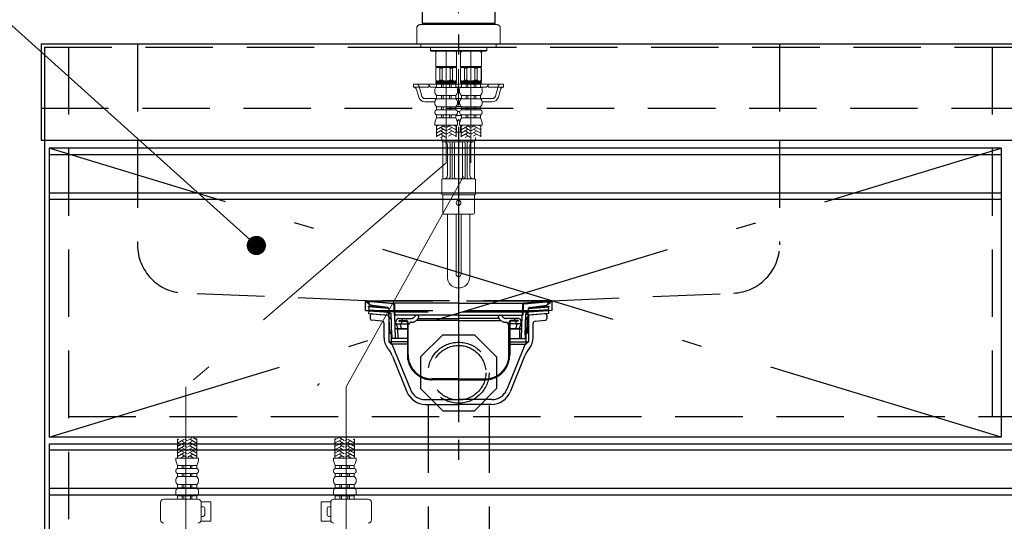
# Model space of a CAD drawing. Units: millimetres. Extents: x 210 to 8110, y 68 to 5703.
# Drawn here: x 2785 to 3398, y 1583 to 1895 of the extents above; entities that cross this region are included whole.
import ezdxf

# ---------------------------------------------------------------- set-up
doc = ezdxf.new("R2010")
doc.units = ezdxf.units.MM
doc.header["$LTSCALE"] = 5
for name, pattern in [('DASHDOT', [50.5, 30, -9, 2.5, -9]), ('HIDDEN', [12.6, 8.4, -4.2]), ('PHANTOM', [58, 30, -9, 2.5, -5, 2.5, -9])]:
    doc.linetypes.add(name, pattern=pattern)
doc.layers.get('0').update_dxf_attribs({"lineweight": 9})
for name, color, linetype, lineweight in [('キャビネット', 94, 'Continuous', 9), ('トップ', 14, 'Continuous', 9), ('ヒキマエ', 54, 'Continuous', 9), ('レイヤ10', 3, 'Continuous', 9), ('レイヤ_7', 4, 'Continuous', 9), ('水栓', 6, 'Continuous', 9)]:
    doc.layers.add(name, color=color, linetype=linetype, lineweight=lineweight)
doc.styles.get("Standard").update_dxf_attribs({"font": 'txt', "bigfont": 'bigfont'})
doc.styles.add('ＭＳ ゴシック', font='txt')
doc.dimstyles.get("Standard").update_dxf_attribs({"dimtxt": 0.18, "dimasz": 0.18, "dimexe": 0.18, "dimexo": 0.0625, "dimgap": 0.09, "dimtad": 0, "dimtih": 1, "dimtoh": 1, "dimdec": 4, "dimzin": 0, "dimdsep": 46, "dimtxsty": 'Standard', "dimcen": 0.09, "dimadec": 0, "dimazin": 0, "dimtfac": 1, "dimtdec": 4, "dimtofl": 0, "dimtmove": 0, "dimatfit": 3, "dimfxl": 1, "dimtolj": 1, "dimtzin": 0, "dimarcsym": 0})

# ---------------------------------------------------------------- blocks, each defined once
blk = doc.blocks.new('_DOT')
at = {"color": 0}
blk.add_line((-0.5, 0), (-1, 0), dxfattribs=at)
at = {"color": 0, "const_width": 0.5}
blk.add_lwpolyline([(-0.25, 0, 1), (0.25, 0, 1)], format="xyb", close=True, dxfattribs=at)
blk = doc.blocks.new('*G44')
at = {"layer": '水栓', "color": 6, "linetype": 'Continuous', "lineweight": 30}
blk.add_lwpolyline([(2932.35, 1754.85), (2608.92, 2045.8), (2008.92, 2045.8)], dxfattribs=at)
at = {"layer": '水栓', "color": 6, "linetype": 'Continuous', "lineweight": 30, "xscale": 12, "yscale": 12, "zscale": 12, "rotation": 318.0266964726222}
blk.add_blockref('_DOT', (2932.35, 1754.85), dxfattribs=at)
blk = doc.blocks.new('*G50')
at = {"layer": 'レイヤ_7', "color": 4, "linetype": 'DASHDOT', "lineweight": 30}
blk.add_line((3058.34, 2081.24), (3058.34, 1472.14), dxfattribs=at)
at = {"layer": 'レイヤ_7', "color": 4, "linetype": 'HIDDEN', "lineweight": 30}
for p, q in [((3039.34, 1655.18), (3039.34, 1525.59)), ((3077.34, 1655.18), (3077.34, 1525.59))]:
    blk.add_line(p, q, dxfattribs=at)
blk = doc.blocks.new('*G52')
at = {"layer": 'レイヤ_7', "color": 4, "linetype": 'HIDDEN', "lineweight": 30}
for p, q in [((3034.64, 1685.4), (3048.52, 1699.28)), ((3048.52, 1699.28), (3068.16, 1699.28)), ((3068.16, 1699.28), (3082.04, 1685.4)), ((3034.64, 1685.4), (3034.64, 1665.76)), ((3082.04, 1685.4), (3082.04, 1665.76)), ((3034.64, 1665.76), (3048.52, 1651.88)), ((3068.16, 1651.88), (3082.04, 1665.76)), ((3048.52, 1651.88), (3068.16, 1651.88))]:
    blk.add_line(p, q, dxfattribs=at)
blk = doc.blocks.new('*G53')
at = {"layer": 'レイヤ_7', "color": 4, "linetype": 'HIDDEN', "lineweight": 30}
for p, q in [((3115.79, 1720.38), (3000.79, 1720.38)), ((3003.34, 1717.58), (3000.98, 1719.49)), ((3002.69, 1718.78), (3001.1, 1719.42)), ((3001.29, 1720.38), (3017.55, 1718.95)), ((3002.84, 1719.15), (3001.3, 1719.77)), ((3017.52, 1718.55), (3001.34, 1719.96)), ((3002.84, 1719.15), (3002.69, 1718.78)), ((3058.34, 1718.95), (3017.56, 1718.95)), ((3018.06, 1717.97), (3018.24, 1711.37)), ((3018.46, 1717.98), (3018.64, 1711.38)), ((3058.34, 1718.95), (3099.12, 1718.95)), ((3098.22, 1717.98), (3098.04, 1711.38)), ((3098.62, 1717.97), (3098.44, 1711.37)), ((3115.39, 1720.38), (3099.13, 1718.95)), ((3099.16, 1718.55), (3115.34, 1719.96)), ((3113.34, 1717.58), (3115.71, 1719.49)), ((3113.84, 1719.15), (3115.39, 1719.77)), ((3113.84, 1719.15), (3113.99, 1718.78)), ((3113.99, 1718.78), (3115.58, 1719.42)), ((3002.04, 1717.07), (3002, 1716.57)), ((3014.83, 1715.65), (3002, 1716.57)), ((3013.85, 1716.22), (3002.04, 1717.07)), ((3002.5, 1716.53), (3002.37, 1714.74)), ((3002.37, 1714.74), (3014.94, 1713.84)), ((3014.07, 1716.19), (3003.34, 1717.58)), ((3014.94, 1715.2), (3014.94, 1713.58)), ((3015.44, 1700.38), (3014.94, 1713.58)), ((3014.94, 1713.58), (3016.34, 1712.18)), ((3016.34, 1712.18), (3014.99, 1712.18)), ((3016.84, 1698.98), (3016.34, 1712.18)), ((3099.84, 1698.98), (3100.34, 1712.18)), ((3101.74, 1713.58), (3100.34, 1712.18)), ((3100.34, 1712.18), (3101.69, 1712.18)), ((3101.24, 1700.38), (3101.74, 1713.58)), ((3101.74, 1715.2), (3101.74, 1713.58)), ((3114.31, 1714.74), (3101.74, 1713.84)), ((3101.85, 1715.65), (3114.68, 1716.57)), ((3102.61, 1716.19), (3113.34, 1717.58)), ((3102.83, 1716.22), (3114.64, 1717.07)), ((3114.18, 1716.53), (3114.31, 1714.74)), ((3114.64, 1717.07), (3114.68, 1716.57)), ((3058.34, 1711.38), (3018.24, 1711.38)), ((3019.04, 1696.98), (3018.64, 1711.38)), ((3019.29, 1706.48), (3019.29, 1707.38)), ((3019.79, 1705.98), (3026.44, 1705.98)), ((3021.14, 1708.18), (3021.14, 1707.68)), ((3021.14, 1708.18), (3025.44, 1708.18)), ((3021.14, 1707.68), (3025.44, 1707.68)), ((3021.29, 1709.38), (3028.84, 1709.38)), ((3022.69, 1707.68), (3022.69, 1706.48)), ((3023.39, 1708.23), (3023.39, 1708.88)), ((3026.44, 1706.68), (3026.44, 1686.68)), ((3026.94, 1686.68), (3026.94, 1706.68)), ((3027.44, 1705.98), (3026.94, 1705.98)), ((3028.9, 1706.98), (3028.44, 1706.98)), ((3031.15, 1710.88), (3031, 1710.63)), ((3032.59, 1711.38), (3032.01, 1711.38)), ((3058.34, 1708.18), (3032.25, 1708.18)), ((3033.23, 1709.48), (3033.46, 1709.88)), ((3033.27, 1709.38), (3058.34, 1709.38)), ((3058.34, 1711.38), (3098.44, 1711.38)), ((3083.42, 1709.38), (3058.34, 1709.38)), ((3058.34, 1708.18), (3084.44, 1708.18)), ((3083.46, 1709.48), (3083.22, 1709.88)), ((3084.09, 1711.38), (3084.67, 1711.38)), ((3085.53, 1710.88), (3085.68, 1710.63)), ((3087.79, 1706.98), (3088.24, 1706.98)), ((3095.39, 1709.38), (3087.84, 1709.38)), ((3089.24, 1705.98), (3089.74, 1705.98)), ((3089.74, 1686.68), (3089.74, 1706.68)), ((3090.24, 1706.68), (3090.24, 1686.68)), ((3096.89, 1705.98), (3090.24, 1705.98)), ((3095.54, 1708.18), (3091.24, 1708.18)), ((3095.54, 1707.68), (3091.24, 1707.68)), ((3093.29, 1708.23), (3093.29, 1708.88)), ((3093.99, 1707.68), (3093.99, 1706.48)), ((3095.54, 1708.18), (3095.54, 1707.68)), ((3097.39, 1706.48), (3097.39, 1707.38)), ((3097.64, 1696.98), (3098.04, 1711.38)), ((3015.44, 1700.38), (3016.84, 1698.98)), ((3016.79, 1700.38), (3015.44, 1700.38)), ((3026.44, 1702.98), (3018.88, 1702.98)), ((3019.89, 1705.02), (3020.09, 1703.98)), ((3020.29, 1702.49), (3020.44, 1697.02)), ((3020.77, 1702.98), (3026.44, 1702.98)), ((3022.25, 1704.98), (3022.43, 1703.98)), ((3090.24, 1702.98), (3097.81, 1702.98)), ((3095.91, 1702.98), (3090.24, 1702.98)), ((3094.43, 1704.98), (3094.25, 1703.98)), ((3096.39, 1702.49), (3096.24, 1697.02)), ((3096.79, 1705.02), (3096.59, 1703.98)), ((3101.24, 1700.38), (3099.84, 1698.98)), ((3099.89, 1700.38), (3101.24, 1700.38)), ((3016.84, 1698.98), (3016.84, 1696.98)), ((3026.44, 1696.98), (3016.84, 1696.98)), ((3090.24, 1696.98), (3099.84, 1696.98)), ((3099.84, 1698.98), (3099.84, 1696.98)), ((3058.34, 1671.68), (3041.94, 1671.68)), ((3058.34, 1671.18), (3041.94, 1671.18)), ((3058.34, 1671.68), (3074.74, 1671.68)), ((3058.34, 1671.18), (3074.74, 1671.18))]:
    blk.add_line(p, q, dxfattribs=at)
for centre, radius, start, end in [((3001.29, 1719.88), 0.5, 79.92565, 248.1524), ((3001.33, 1719.86), 0.1, 85, 248.1524), ((3017.47, 1717.95), 0.6, 1.5299, 85), ((3017.47, 1717.95), 1, 1.5299, 84.96282), ((3099.22, 1717.95), 1, 95.03718, 178.4701), ((3099.22, 1717.95), 0.6, 95, 178.4701), ((3115.39, 1719.88), 0.5, 291.8476, 100.07435), ((3115.35, 1719.86), 0.1, 291.8476, 95), ((3013.94, 1715.2), 1, 359.99999, 82.63195), ((3102.74, 1715.2), 1, 97.36805, 180.00001), ((3021.29, 1707.38), 2, 90, 180), ((3019.79, 1706.48), 0.5, 180, 270), ((3016.81, 1704.43), 3.14, 10.81316, 32.08946), ((3019.16, 1704.43), 3.14, 10.11502, 29.63356), ((3022.19, 1706.48), 0.5, 270, 0), ((3022.89, 1708.88), 0.5, 0, 90), ((3025.44, 1706.68), 1.5, 0, 90), ((3025.44, 1706.68), 1, 0, 90), ((3027.44, 1706.48), 0.5, 270, 0), ((3028.44, 1706.48), 0.5, 90, 180), ((3028.84, 1711.88), 2.5, 270, 330), ((3028.9, 1711.98), 5, 270, 330), ((3032.01, 1710.38), 1, 90, 150), ((3032.59, 1710.38), 1, 330, 90), ((3084.09, 1710.38), 1, 90, 210), ((3087.79, 1711.98), 5, 210, 270), ((3084.67, 1710.38), 1, 30, 90), ((3087.84, 1711.88), 2.5, 210, 270), ((3088.24, 1706.48), 0.5, 0, 90), ((3089.24, 1706.48), 0.5, 180, 270), ((3091.24, 1706.68), 1.5, 90, 180), ((3091.24, 1706.68), 1, 90, 180), ((3093.79, 1708.88), 0.5, 90, 180), ((3094.49, 1706.48), 0.5, 180, 270), ((3097.52, 1704.43), 3.14, 150.36644, 169.88498), ((3095.39, 1707.38), 2, 0, 90), ((3099.87, 1704.43), 3.14, 147.91054, 169.18684), ((3096.89, 1706.48), 0.5, 270, 0), ((3019.79, 1702.48), 0.5, 1.56692, 90), ((3021.76, 1704.39), 1.72, 193.69435, 234.88652), ((3024.1, 1704.39), 1.72, 193.69435, 234.88652), ((3092.58, 1704.39), 1.72, 305.11348, 346.30565), ((3094.92, 1704.39), 1.72, 305.11348, 346.30565), ((3096.89, 1702.48), 0.5, 90, 178.43308), ((3041.94, 1686.68), 15.5, 180, 270), ((3041.94, 1686.68), 15, 180, 270), ((3074.74, 1686.68), 15, 270, 0), ((3074.74, 1686.68), 15.5, 270, 0)]:
    blk.add_arc(centre, radius, start, end, dxfattribs=at)
blk = doc.blocks.new('*G54')
at = {"layer": 'レイヤ_7', "color": 4, "linetype": 'DASHDOT', "lineweight": 30}
blk.add_line((3058.34, 1730.82), (3058.34, 1644.88), dxfattribs=at)
at = {"layer": 'レイヤ_7', "color": 4, "linetype": 'HIDDEN', "lineweight": 30}
for p, q in [((3002.38, 1714.23), (3002.25, 1712.44)), ((3002.25, 1712.44), (3015.02, 1711.53)), ((3002.38, 1714.23), (3014.95, 1713.34)), ((3004.43, 1712.28), (3014.19, 1711.43)), ((3114.43, 1712.44), (3101.66, 1711.53)), ((3114.31, 1714.23), (3101.73, 1713.34)), ((3112.25, 1712.28), (3102.49, 1711.43)), ((3114.31, 1714.23), (3114.43, 1712.44)), ((3015.02, 1711.39), (3014.34, 1711.39)), ((3014.64, 1710.59), (3014.64, 1710.93)), ((3014.64, 1710.59), (3015.05, 1710.59)), ((3014.84, 1710.59), (3016.34, 1709.09)), ((3014.84, 1710.59), (3014.84, 1694.79)), ((3016.34, 1709.09), (3014.84, 1709.09)), ((3016.34, 1709.09), (3016.34, 1693.29)), ((3101.84, 1710.59), (3100.34, 1709.09)), ((3100.34, 1709.09), (3101.84, 1709.09)), ((3100.34, 1709.09), (3100.34, 1693.29)), ((3102.04, 1710.59), (3101.47, 1710.59)), ((3101.5, 1711.39), (3102.34, 1711.39)), ((3101.84, 1710.59), (3101.84, 1694.79)), ((3102.04, 1710.59), (3102.04, 1710.93)), ((3026.44, 1694.79), (3014.84, 1694.79)), ((3014.84, 1694.79), (3016.34, 1693.29)), ((3026.44, 1693.29), (3016.34, 1693.29)), ((3090.24, 1694.79), (3101.84, 1694.79)), ((3090.24, 1693.29), (3100.34, 1693.29)), ((3101.84, 1694.79), (3100.34, 1693.29)), ((3016.97, 1692.98), (3028.31, 1665.12)), ((3099.71, 1692.98), (3088.38, 1665.12)), ((3037.57, 1658.89), (3058.34, 1658.89)), ((3079.11, 1658.89), (3058.34, 1658.89))]:
    blk.add_line(p, q, dxfattribs=at)
at = {"layer": 'レイヤ_7', "color": 4, "linetype": 'Continuous', "lineweight": 30}
for p, q in [((3003.34, 1711.29), (3003.34, 1709.29)), ((3010.52, 1707.73), (3004.25, 1708.28)), ((3011.89, 1697.27), (3011.89, 1706.24)), ((3104.79, 1697.27), (3104.79, 1706.24)), ((3106.16, 1707.73), (3112.43, 1708.28)), ((3113.34, 1711.29), (3113.34, 1709.29)), ((3017.17, 1685.84), (3026.19, 1663.68)), ((3099.51, 1685.84), (3090.49, 1663.68)), ((3037.77, 1655.89), (3058.34, 1655.89)), ((3078.91, 1655.89), (3058.34, 1655.89))]:
    blk.add_line(p, q, dxfattribs=at)
for centre, radius, start, end in [((3004.34, 1711.29), 1, 85, 180), ((3112.34, 1711.29), 1, 0, 95), ((3004.34, 1709.28), 1, 180, 265), ((3010.39, 1706.24), 1.5, 0, 85), ((3106.29, 1706.24), 1.5, 95, 180), ((3112.34, 1709.28), 1, 275, 0), ((3021.89, 1697.27), 10, 180, 219.21874), ((3094.79, 1697.27), 10, 320.78126, 0), ((2998.65, 1678.3), 20, 22.14518, 39.21874), ((3118.03, 1678.3), 20, 140.78126, 157.85482), ((3037.77, 1668.39), 12.5, 202.14518, 270), ((3078.91, 1668.39), 12.5, 270, 337.85482)]:
    blk.add_arc(centre, radius, start, end, dxfattribs=at)
at = {"layer": 'レイヤ_7', "color": 4, "linetype": 'HIDDEN', "lineweight": 30}
for centre, radius, start, end in [((3014.14, 1710.93), 0.5, 0, 85), ((3102.54, 1710.93), 0.5, 95, 180), ((3016.5, 1692.79), 0.5, 22.14518, 90), ((3100.18, 1692.79), 0.5, 90, 157.85482), ((3037.57, 1668.89), 10, 202.14518, 270), ((3079.11, 1668.89), 10, 270, 337.85482)]:
    blk.add_arc(centre, radius, start, end, dxfattribs=at)
blk = doc.blocks.new('*G51')
at = {"layer": 'レイヤ_7', "color": 4, "linetype": 'HIDDEN', "lineweight": 30}
for radius in [19, 17]:
    blk.add_circle((3058.34, 1675.58), radius, dxfattribs=at)
for name in ['*G54', '*G53', '*G52']:
    blk.add_blockref(name, (0, 0))
blk = doc.blocks.new('*G49')
for name in ['*G50', '*G51']:
    blk.add_blockref(name, (0, 0))
blk = doc.blocks.new('Dim24')
at = {"layer": 'トップ', "color": 14, "linetype": 'Continuous', "lineweight": 30}
for p, q in [((2839.08, 1550.38), (2584.34, 1550.38)), ((2604.34, 1550.38), (2604.34, 1030.38)), ((2780.34, 1030.38), (2584.34, 1030.38))]:
    blk.add_line(p, q, dxfattribs=at)
at = {"layer": 'トップ', "color": 14, "linetype": 'Continuous', "lineweight": 30, "xscale": 12, "yscale": 12, "zscale": 12}
for p, rotation in [((2604.34, 1550.38), 89.99999999999939), ((2604.34, 1030.38), 269.9999999999996)]:
    blk.add_blockref('_DOT', p, dxfattribs=dict(at, rotation=rotation))
at = {"layer": 'トップ', "color": 14, "linetype": 'Continuous', "lineweight": 9, "insert": (2604.34, 1290.38), "char_height": 70, "width": 2400, "attachment_point": 8, "rotation": 90, "style": 'ＭＳ ゴシック'}
blk.add_mtext('給水・湯芯520', dxfattribs=at)
blk = doc.blocks.new('*G70')
at = {"layer": '水栓', "color": 6, "linetype": 'DASHDOT', "lineweight": 9}
for p, q in [((3058.34, 2059.63), (3058.34, 1713.38)), ((3058.34, 2049.56), (3058.34, 1726)), ((3050.64, 1875.88), (3050.64, 1806.34)), ((3050.64, 1875.88), (3050.64, 1817.86)), ((3050.64, 1875.88), (3050.64, 1817.86)), ((3066.04, 1806.34), (3066.04, 1875.88)), ((3066.04, 1806.34), (3066.04, 1875.88)), ((3066.04, 1806.34), (3066.04, 1875.88)), ((3050.64, 1806.34), (2888.34, 1666.85)), ((2988.34, 1666.85), (3066.04, 1806.34)), ((2888.34, 1666.85), (2888.34, 1540.39)), ((2988.34, 1666.85), (2988.34, 1540.39))]:
    blk.add_line(p, q, dxfattribs=at)
at = {"layer": '水栓', "color": 6, "linetype": 'Continuous', "lineweight": 25}
for p, q in [((3035.84, 1893.18), (3035.84, 1920.58)), ((3080.84, 1920.58), (3080.84, 1893.18)), ((3080.84, 1893.18), (3035.84, 1893.18)), ((3036.14, 1892.88), (3080.54, 1892.88)), ((3080.84, 1892.38), (3080.84, 1892.88))]:
    blk.add_line(p, q, dxfattribs=at)
at = {"layer": '水栓', "color": 6, "linetype": 'Continuous', "lineweight": 9}
for p, q in [((3032.34, 1890.38), (3032.34, 1880.38)), ((3034.34, 1892.38), (3082.34, 1892.38)), ((3035.84, 1893.18), (3036.14, 1892.88)), ((3035.84, 1892.88), (3035.84, 1892.38)), ((3035.84, 1892.88), (3080.84, 1892.88)), ((3080.84, 1892.38), (3035.84, 1892.38)), ((3080.54, 1892.88), (3080.84, 1893.18)), ((3084.34, 1880.38), (3084.34, 1890.38)), ((3032.34, 1880.38), (3084.34, 1880.38)), ((3034.84, 1880.38), (3034.84, 1878.38)), ((3034.84, 1880.28), (3034.84, 1878.38)), ((3081.84, 1878.38), (3034.84, 1878.38)), ((3040.8, 1878.38), (3040.8, 1876.38)), ((3075.88, 1878.38), (3075.88, 1876.38)), ((3081.84, 1880.38), (3081.84, 1878.38)), ((3081.84, 1880.28), (3081.84, 1878.38)), ((3058.34, 1876.38), (3040.8, 1876.38)), ((3040.8, 1876.38), (3041.3, 1875.88)), ((3041.3, 1875.88), (3075.38, 1875.88)), ((3044.14, 1875.88), (3044.14, 1866.28)), ((3044.68, 1875.78), (3044.14, 1874.84)), ((3057.14, 1875.78), (3044.14, 1875.78)), ((3044.68, 1875.88), (3044.68, 1875.78)), ((3056.6, 1875.88), (3056.6, 1875.78)), ((3056.6, 1875.78), (3057.14, 1874.84)), ((3057.14, 1875.88), (3057.14, 1866.28)), ((3058.34, 1876.38), (3075.88, 1876.38)), ((3059.54, 1875.88), (3059.54, 1866.28)), ((3060.08, 1875.78), (3059.54, 1874.84)), ((3072.54, 1875.78), (3059.54, 1875.78)), ((3060.08, 1875.88), (3060.08, 1875.78)), ((3072, 1875.88), (3072, 1875.78)), ((3072, 1875.78), (3072.54, 1874.84)), ((3072.54, 1875.88), (3072.54, 1866.28)), ((3075.88, 1876.38), (3075.38, 1875.88)), ((3044.64, 1865.78), (3044.14, 1866.28)), ((3044.14, 1866.28), (3050.64, 1866.28)), ((3044.64, 1865.78), (3044.14, 1865.28)), ((3044.14, 1865.28), (3044.14, 1857.78)), ((3044.19, 1865.28), (3044.14, 1865.28)), ((3044.19, 1865.28), (3044.19, 1857.78)), ((3044.64, 1865.78), (3050.64, 1865.78)), ((3046.69, 1865.28), (3046.69, 1857.78)), ((3048.14, 1865.28), (3046.69, 1865.28)), ((3048.14, 1865.28), (3048.14, 1857.78)), ((3057.14, 1866.28), (3050.64, 1866.28)), ((3056.64, 1865.78), (3050.64, 1865.78)), ((3053.14, 1865.28), (3053.14, 1857.78)), ((3053.14, 1865.28), (3054.59, 1865.28)), ((3054.59, 1865.28), (3054.59, 1857.78)), ((3056.64, 1865.78), (3057.14, 1866.28)), ((3056.64, 1865.78), (3057.14, 1865.28)), ((3057.09, 1865.28), (3057.09, 1857.78)), ((3057.09, 1865.28), (3057.14, 1865.28)), ((3057.14, 1865.28), (3057.14, 1857.78)), ((3060.04, 1865.78), (3059.54, 1866.28)), ((3059.54, 1866.28), (3066.04, 1866.28)), ((3060.04, 1865.78), (3059.54, 1865.28)), ((3059.54, 1865.28), (3059.54, 1857.78)), ((3059.59, 1865.28), (3059.54, 1865.28)), ((3059.59, 1865.28), (3059.59, 1857.78)), ((3060.04, 1865.78), (3066.04, 1865.78)), ((3062.09, 1865.28), (3062.09, 1857.78)), ((3063.54, 1865.28), (3062.09, 1865.28)), ((3063.54, 1865.28), (3063.54, 1857.78)), ((3072.54, 1866.28), (3066.04, 1866.28)), ((3072.04, 1865.78), (3066.04, 1865.78)), ((3068.54, 1865.28), (3068.54, 1857.78)), ((3068.54, 1865.28), (3069.99, 1865.28)), ((3069.99, 1865.28), (3069.99, 1857.78)), ((3072.04, 1865.78), (3072.54, 1866.28)), ((3072.04, 1865.78), (3072.54, 1865.28)), ((3072.49, 1865.28), (3072.49, 1857.78)), ((3072.49, 1865.28), (3072.54, 1865.28)), ((3072.54, 1865.28), (3072.54, 1857.78)), ((3030.34, 1855.38), (3045.29, 1855.38)), ((3030.34, 1853.38), (3030.34, 1855.38)), ((3039.84, 1853.38), (3030.34, 1853.38)), ((3039.84, 1853.38), (3039.84, 1855.38)), ((3041.84, 1853.38), (3044.69, 1853.38)), ((3044.64, 1857.28), (3044.14, 1857.78)), ((3044.19, 1857.78), (3044.14, 1857.78)), ((3044.64, 1857.28), (3044.14, 1856.78)), ((3050.64, 1856.78), (3044.14, 1856.78)), ((3044.14, 1856.78), (3044.14, 1856.08)), ((3044.14, 1856.08), (3044.44, 1855.78)), ((3050.64, 1856.08), (3044.14, 1856.08)), ((3050.64, 1855.78), (3044.44, 1855.78)), ((3044.64, 1857.28), (3050.64, 1857.28)), ((3050.64, 1855.28), (3044.69, 1855.28)), ((3044.69, 1853.28), (3044.69, 1855.28)), ((3050.64, 1853.28), (3044.69, 1853.28)), ((3045.29, 1855.28), (3045.29, 1855.78)), ((3048.14, 1857.78), (3046.69, 1857.78)), ((3047.64, 1853.28), (3047.64, 1855.28)), ((3048.64, 1853.28), (3048.64, 1855.28)), ((3056.64, 1857.28), (3050.64, 1857.28)), ((3050.64, 1856.78), (3057.14, 1856.78)), ((3050.64, 1856.08), (3057.14, 1856.08)), ((3050.64, 1855.78), (3056.84, 1855.78)), ((3050.64, 1855.28), (3056.59, 1855.28)), ((3050.64, 1853.28), (3056.59, 1853.28)), ((3052.64, 1853.28), (3052.64, 1855.28)), ((3053.14, 1857.78), (3054.59, 1857.78)), ((3053.64, 1853.28), (3053.64, 1855.28)), ((3055.99, 1855.28), (3055.99, 1855.78)), ((3055.99, 1855.38), (3060.69, 1855.38)), ((3056.59, 1853.28), (3056.59, 1855.28)), ((3056.59, 1853.38), (3058.34, 1853.38)), ((3056.64, 1857.28), (3057.14, 1857.78)), ((3056.64, 1857.28), (3057.14, 1856.78)), ((3057.14, 1856.08), (3056.84, 1855.78)), ((3057.09, 1857.78), (3057.14, 1857.78)), ((3057.14, 1856.78), (3057.14, 1856.08)), ((3057.26, 1853.38), (3059.64, 1853.38)), ((3058.34, 1853.38), (3060.09, 1853.38)), ((3060.04, 1857.28), (3059.54, 1857.78)), ((3059.59, 1857.78), (3059.54, 1857.78)), ((3060.04, 1857.28), (3059.54, 1856.78)), ((3066.04, 1856.78), (3059.54, 1856.78)), ((3059.54, 1856.78), (3059.54, 1856.08)), ((3059.54, 1856.08), (3059.84, 1855.78)), ((3066.04, 1856.08), (3059.54, 1856.08)), ((3066.04, 1855.78), (3059.84, 1855.78)), ((3060.04, 1857.28), (3066.04, 1857.28)), ((3066.04, 1855.28), (3060.09, 1855.28)), ((3060.09, 1853.28), (3060.09, 1855.28)), ((3066.04, 1853.28), (3060.09, 1853.28)), ((3060.69, 1855.28), (3060.69, 1855.78)), ((3063.54, 1857.78), (3062.09, 1857.78)), ((3063.04, 1853.28), (3063.04, 1855.28)), ((3064.04, 1853.28), (3064.04, 1855.28)), ((3072.04, 1857.28), (3066.04, 1857.28)), ((3066.04, 1856.78), (3072.54, 1856.78)), ((3066.04, 1856.08), (3072.54, 1856.08)), ((3066.04, 1855.78), (3072.24, 1855.78)), ((3066.04, 1855.28), (3071.99, 1855.28)), ((3066.04, 1853.28), (3071.99, 1853.28)), ((3068.04, 1853.28), (3068.04, 1855.28)), ((3068.54, 1857.78), (3069.99, 1857.78)), ((3069.04, 1853.28), (3069.04, 1855.28)), ((3071.39, 1855.28), (3071.39, 1855.78)), ((3071.39, 1855.38), (3086.34, 1855.38)), ((3071.99, 1853.28), (3071.99, 1855.28)), ((3071.99, 1853.38), (3074.84, 1853.38)), ((3072.04, 1857.28), (3072.54, 1857.78)), ((3072.04, 1857.28), (3072.54, 1856.78)), ((3072.54, 1856.08), (3072.24, 1855.78)), ((3072.49, 1857.78), (3072.54, 1857.78)), ((3072.54, 1856.78), (3072.54, 1856.08)), ((3076.84, 1853.38), (3076.84, 1855.38)), ((3076.84, 1853.38), (3086.34, 1853.38)), ((3086.34, 1853.38), (3086.34, 1855.38)), ((3032.23, 1851.91), (3033.51, 1847.31)), ((3043.54, 1852.13), (3043.54, 1850.78)), ((3050.64, 1848.28), (3044.69, 1848.28)), ((3044.69, 1848.28), (3044.69, 1846.28)), ((3047.64, 1848.28), (3047.64, 1846.28)), ((3048.64, 1848.28), (3048.64, 1846.28)), ((3050.64, 1848.28), (3056.59, 1848.28)), ((3052.64, 1848.28), (3052.64, 1846.28)), ((3053.64, 1848.28), (3053.64, 1846.28)), ((3056.59, 1848.28), (3056.59, 1846.28)), ((3057.74, 1852.13), (3057.74, 1850.78)), ((3058.94, 1852.13), (3058.94, 1850.78)), ((3066.04, 1848.28), (3060.09, 1848.28)), ((3060.09, 1848.28), (3060.09, 1846.28)), ((3063.04, 1848.28), (3063.04, 1846.28)), ((3064.04, 1848.28), (3064.04, 1846.28)), ((3066.04, 1848.28), (3071.99, 1848.28)), ((3068.04, 1848.28), (3068.04, 1846.28)), ((3069.04, 1848.28), (3069.04, 1846.28)), ((3071.99, 1848.28), (3071.99, 1846.28)), ((3073.14, 1852.13), (3073.14, 1850.78)), ((3084.45, 1851.91), (3083.17, 1847.31)), ((3037.36, 1844.38), (3043.7, 1844.38)), ((3050.64, 1846.28), (3044.69, 1846.28)), ((3050.64, 1841.28), (3044.69, 1841.28)), ((3044.69, 1841.28), (3044.69, 1839.28)), ((3047.64, 1841.28), (3047.64, 1839.28)), ((3048.64, 1841.28), (3048.64, 1839.28)), ((3050.64, 1846.28), (3056.59, 1846.28)), ((3050.64, 1841.28), (3056.59, 1841.28)), ((3052.64, 1841.28), (3052.64, 1839.28)), ((3053.64, 1841.28), (3053.64, 1839.28)), ((3056.59, 1841.28), (3056.59, 1839.28)), ((3059.98, 1841.38), (3056.7, 1841.38)), ((3059, 1844.38), (3057.69, 1844.38)), ((3066.04, 1846.28), (3060.09, 1846.28)), ((3066.04, 1841.28), (3060.09, 1841.28)), ((3060.09, 1841.28), (3060.09, 1839.28)), ((3063.04, 1841.28), (3063.04, 1839.28)), ((3064.04, 1841.28), (3064.04, 1839.28)), ((3066.04, 1846.28), (3071.99, 1846.28)), ((3066.04, 1841.28), (3071.99, 1841.28)), ((3068.04, 1841.28), (3068.04, 1839.28)), ((3069.04, 1841.28), (3069.04, 1839.28)), ((3071.99, 1841.28), (3071.99, 1839.28)), ((3072.99, 1844.38), (3079.32, 1844.38)), ((3050.64, 1839.28), (3044.69, 1839.28)), ((3050.64, 1836.28), (3044.69, 1836.28)), ((3044.69, 1836.28), (3044.69, 1834.28)), ((3050.64, 1834.28), (3044.69, 1834.28)), ((3047.64, 1836.28), (3047.64, 1834.28)), ((3048.64, 1836.28), (3048.64, 1834.28)), ((3050.64, 1839.28), (3056.59, 1839.28)), ((3050.64, 1836.28), (3056.59, 1836.28)), ((3050.64, 1834.28), (3056.59, 1834.28)), ((3052.64, 1836.28), (3052.64, 1834.28)), ((3053.64, 1836.28), (3053.64, 1834.28)), ((3056.59, 1836.28), (3056.59, 1834.28)), ((3056.59, 1835.88), (3060.09, 1835.88)), ((3059.06, 1838.38), (3057.62, 1838.38)), ((3066.04, 1839.28), (3060.09, 1839.28)), ((3066.04, 1836.28), (3060.09, 1836.28)), ((3060.09, 1836.28), (3060.09, 1834.28)), ((3066.04, 1834.28), (3060.09, 1834.28)), ((3063.04, 1836.28), (3063.04, 1834.28)), ((3064.04, 1836.28), (3064.04, 1834.28)), ((3066.04, 1839.28), (3071.99, 1839.28)), ((3066.04, 1836.28), (3071.99, 1836.28)), ((3066.04, 1834.28), (3071.99, 1834.28)), ((3068.04, 1836.28), (3068.04, 1834.28)), ((3069.04, 1836.28), (3069.04, 1834.28)), ((3071.99, 1836.28), (3071.99, 1834.28)), ((3050.64, 1829.78), (3043.54, 1829.78)), ((3044.54, 1829.78), (3044.54, 1822.55)), ((3046.01, 1829.78), (3044.54, 1828.93)), ((3048.54, 1829.16), (3044.54, 1826.85)), ((3044.94, 1829.62), (3044.67, 1829.78)), ((3050.24, 1826.51), (3047.44, 1828.12)), ((3050.24, 1828.58), (3048.17, 1829.78)), ((3050.64, 1829.78), (3057.74, 1829.78)), ((3051.04, 1828.58), (3053.11, 1829.78)), ((3051.04, 1826.51), (3053.84, 1828.12)), ((3052.74, 1829.16), (3056.74, 1826.85)), ((3055.27, 1829.78), (3056.74, 1828.93)), ((3056.34, 1829.62), (3056.61, 1829.78)), ((3056.74, 1829.78), (3056.74, 1822.55)), ((3056.74, 1829.38), (3057.09, 1829.38)), ((3057.09, 1829.38), (3057.09, 1825.38)), ((3057.48, 1832), (3058.34, 1833.38)), ((3058.34, 1833.38), (3059.21, 1832)), ((3066.04, 1829.78), (3058.94, 1829.78)), ((3059.59, 1829.38), (3059.59, 1825.38)), ((3059.59, 1829.38), (3059.94, 1829.38)), ((3059.94, 1829.78), (3059.94, 1822.55)), ((3061.41, 1829.78), (3059.94, 1828.93)), ((3063.94, 1829.16), (3059.94, 1826.85)), ((3060.34, 1829.62), (3060.07, 1829.78)), ((3065.64, 1826.51), (3062.84, 1828.12)), ((3065.64, 1828.58), (3063.57, 1829.78)), ((3066.04, 1829.78), (3073.14, 1829.78)), ((3066.44, 1828.58), (3068.51, 1829.78)), ((3066.44, 1826.51), (3069.24, 1828.12)), ((3068.14, 1829.16), (3072.14, 1826.85)), ((3070.67, 1829.78), (3072.14, 1828.93)), ((3071.74, 1829.62), (3072.01, 1829.78)), ((3072.14, 1829.78), (3072.14, 1822.55)), ((3044.94, 1827.55), (3044.54, 1827.78)), ((3048.54, 1827.08), (3044.54, 1824.77)), ((3044.94, 1825.47), (3044.54, 1825.7)), ((3048.54, 1825.01), (3044.54, 1822.7)), ((3044.94, 1823.39), (3044.54, 1823.62)), ((3048.54, 1822.93), (3047.01, 1822.04)), ((3050.24, 1824.43), (3047.44, 1826.04)), ((3050.17, 1822.39), (3047.44, 1823.97)), ((3047.84, 1822.03), (3047.84, 1820.38)), ((3051.04, 1824.43), (3053.84, 1826.04)), ((3052.02, 1822.91), (3053.84, 1823.97)), ((3052.74, 1827.08), (3056.74, 1824.77)), ((3052.74, 1825.01), (3056.74, 1822.7)), ((3056.34, 1827.55), (3056.74, 1827.78)), ((3056.34, 1825.47), (3056.74, 1825.7)), ((3056.34, 1823.39), (3056.74, 1823.62)), ((3057.09, 1826.02), (3057.09, 1825.38)), ((3059.59, 1825.38), (3057.09, 1825.38)), ((3059.59, 1826.08), (3059.59, 1825.38)), ((3060.34, 1827.55), (3059.94, 1827.78)), ((3063.94, 1827.08), (3059.94, 1824.77)), ((3060.34, 1825.47), (3059.94, 1825.7)), ((3063.94, 1825.01), (3059.94, 1822.7)), ((3060.34, 1823.39), (3059.94, 1823.62)), ((3063.94, 1822.93), (3062.41, 1822.04)), ((3065.64, 1824.43), (3062.84, 1826.04)), ((3065.57, 1822.39), (3062.84, 1823.97)), ((3066.44, 1824.43), (3069.24, 1826.04)), ((3067.42, 1822.91), (3069.24, 1823.97)), ((3068.14, 1827.08), (3072.14, 1824.77)), ((3068.14, 1825.01), (3072.14, 1822.7)), ((3068.84, 1822.03), (3068.84, 1820.38)), ((3071.74, 1827.55), (3072.14, 1827.78)), ((3071.74, 1825.47), (3072.14, 1825.7)), ((3071.74, 1823.39), (3072.14, 1823.62)), ((3048.53, 1796.55), (3048.53, 1819.38)), ((3067.84, 1819.38), (3048.84, 1819.38)), ((3051.34, 1798.38), (3051.34, 1817.38)), ((3053, 1797.38), (3053, 1818.38)), ((3054.3, 1797.38), (3054.3, 1818.38)), ((3055.8, 1797.38), (3055.8, 1818.38)), ((3060.88, 1797.38), (3060.88, 1818.38)), ((3062.38, 1797.38), (3062.38, 1818.38)), ((3063.68, 1797.38), (3063.68, 1818.38)), ((3065.34, 1798.38), (3065.34, 1817.38)), ((3068.16, 1796.38), (3068.16, 1819.38)), ((3047.84, 1795.88), (3047.84, 1786.88)), ((3048.34, 1796.38), (3058.34, 1796.38)), ((3068.34, 1796.38), (3058.34, 1796.38)), ((3068.84, 1795.88), (3068.84, 1786.88)), ((3048.34, 1786.38), (3058.34, 1786.38)), ((3048.53, 1786.38), (3048.53, 1774.88)), ((3068.34, 1786.38), (3058.34, 1786.38)), ((3058.34, 1782.88), (3058.34, 1786.38)), ((3068.16, 1786.38), (3068.16, 1774.88)), ((3058.34, 1774.38), (3058.34, 1779.88)), ((3058.34, 1774.38), (3049.03, 1774.38)), ((3051.34, 1774.38), (3051.34, 1735.38)), ((3056.74, 1774.38), (3056.74, 1736.98)), ((3067.66, 1774.38), (3058.34, 1774.38)), ((3059.94, 1774.38), (3059.94, 1736.98)), ((3065.34, 1774.38), (3065.34, 1735.38)), ((2883.14, 1622.38), (2883.14, 1634.5)), ((2884, 1634.24), (2883.14, 1633.74)), ((2887.14, 1633.98), (2883.14, 1631.67)), ((2883.54, 1632.36), (2883.14, 1632.59)), ((2887.14, 1631.9), (2883.14, 1629.59)), ((2888.94, 1631.32), (2886.14, 1632.94)), ((2888.94, 1633.4), (2887.72, 1634.1)), ((2889.54, 1633.4), (2892.36, 1635.02)), ((2889.54, 1631.32), (2892.34, 1632.94)), ((2891.34, 1633.98), (2895.34, 1631.67)), ((2891.34, 1631.9), (2895.34, 1629.59)), ((2893.21, 1634.98), (2895.34, 1633.74)), ((2894.94, 1634.44), (2895.16, 1634.56)), ((2894.94, 1632.36), (2895.34, 1632.59)), ((2895.34, 1622.38), (2895.34, 1634.5)), ((2983.48, 1634.98), (2981.34, 1633.74)), ((2981.34, 1622.38), (2981.34, 1634.5)), ((2985.34, 1633.98), (2981.34, 1631.67)), ((2981.74, 1632.36), (2981.34, 1632.59)), ((2985.34, 1631.9), (2981.34, 1629.59)), ((2981.74, 1634.44), (2981.52, 1634.56)), ((2987.14, 1633.4), (2984.33, 1635.02)), ((2987.14, 1631.32), (2984.34, 1632.94)), ((2987.74, 1633.4), (2988.96, 1634.1)), ((2987.74, 1631.32), (2990.54, 1632.94)), ((2989.54, 1633.98), (2993.54, 1631.67)), ((2989.54, 1631.9), (2993.54, 1629.59)), ((2992.68, 1634.24), (2993.54, 1633.74)), ((2993.14, 1632.36), (2993.54, 1632.59)), ((2993.54, 1622.38), (2993.54, 1634.5)), ((2883.54, 1630.28), (2883.14, 1630.51)), ((2887.14, 1629.82), (2883.14, 1627.51)), ((2883.54, 1628.2), (2883.14, 1628.43)), ((2887.14, 1627.74), (2883.14, 1625.43)), ((2883.54, 1626.12), (2883.14, 1626.35)), ((2887.14, 1625.66), (2883.14, 1623.35)), ((2888.94, 1629.24), (2886.14, 1630.86)), ((2888.94, 1627.16), (2886.14, 1628.78)), ((2888.94, 1625.08), (2886.14, 1626.7)), ((2889.54, 1629.24), (2892.34, 1630.86)), ((2889.54, 1627.16), (2892.34, 1628.78)), ((2889.54, 1625.08), (2892.34, 1626.7)), ((2891.34, 1629.82), (2895.34, 1627.51)), ((2891.34, 1627.74), (2895.34, 1625.43)), ((2891.34, 1625.66), (2895.34, 1623.35)), ((2894.94, 1630.28), (2895.34, 1630.51)), ((2894.94, 1628.2), (2895.34, 1628.43)), ((2894.94, 1626.12), (2895.34, 1626.35)), ((2981.74, 1630.28), (2981.34, 1630.51)), ((2985.34, 1629.82), (2981.34, 1627.51)), ((2981.74, 1628.2), (2981.34, 1628.43)), ((2985.34, 1627.74), (2981.34, 1625.43)), ((2981.74, 1626.12), (2981.34, 1626.35)), ((2985.34, 1625.66), (2981.34, 1623.35)), ((2987.14, 1629.24), (2984.34, 1630.86)), ((2987.14, 1627.16), (2984.34, 1628.78)), ((2987.14, 1625.08), (2984.34, 1626.7)), ((2987.74, 1629.24), (2990.54, 1630.86)), ((2987.74, 1627.16), (2990.54, 1628.78)), ((2987.74, 1625.08), (2990.54, 1626.7)), ((2989.54, 1629.82), (2993.54, 1627.51)), ((2989.54, 1627.74), (2993.54, 1625.43)), ((2989.54, 1625.66), (2993.54, 1623.35)), ((2993.14, 1630.28), (2993.54, 1630.51)), ((2993.14, 1628.2), (2993.54, 1628.43)), ((2993.14, 1626.12), (2993.54, 1626.35)), ((2889.24, 1622.38), (2882.14, 1622.38)), ((2883.54, 1624.05), (2883.14, 1624.28)), ((2887.14, 1623.58), (2885.06, 1622.38)), ((2888.87, 1623.05), (2886.14, 1624.62)), ((2886.43, 1622.38), (2886.14, 1622.54)), ((2889.24, 1622.38), (2896.34, 1622.38)), ((2889.62, 1623.05), (2892.34, 1624.62)), ((2891.34, 1623.58), (2893.43, 1622.38)), ((2892.06, 1622.38), (2892.34, 1622.54)), ((2894.94, 1624.05), (2895.34, 1624.28)), ((2987.44, 1622.38), (2980.34, 1622.38)), ((2981.74, 1624.05), (2981.34, 1624.28)), ((2985.34, 1623.58), (2983.26, 1622.38)), ((2987.07, 1623.05), (2984.34, 1624.62)), ((2984.63, 1622.38), (2984.34, 1622.54)), ((2987.44, 1622.38), (2994.54, 1622.38)), ((2987.82, 1623.05), (2990.54, 1624.62)), ((2989.54, 1623.58), (2991.63, 1622.38)), ((2990.26, 1622.38), (2990.54, 1622.54)), ((2993.14, 1624.05), (2993.54, 1624.28)), ((2889.24, 1617.88), (2883.29, 1617.88)), ((2883.29, 1615.88), (2883.29, 1617.88)), ((2889.24, 1615.88), (2883.29, 1615.88)), ((2886.24, 1615.88), (2886.24, 1617.88)), ((2887.24, 1615.88), (2887.24, 1617.88)), ((2889.24, 1617.88), (2895.19, 1617.88)), ((2889.24, 1615.88), (2895.19, 1615.88)), ((2891.24, 1615.88), (2891.24, 1617.88)), ((2892.24, 1615.88), (2892.24, 1617.88)), ((2895.19, 1615.88), (2895.19, 1617.88)), ((2987.44, 1617.88), (2981.49, 1617.88)), ((2981.49, 1615.88), (2981.49, 1617.88)), ((2987.44, 1615.88), (2981.49, 1615.88)), ((2984.44, 1615.88), (2984.44, 1617.88)), ((2985.44, 1615.88), (2985.44, 1617.88)), ((2987.44, 1617.88), (2993.39, 1617.88)), ((2987.44, 1615.88), (2993.39, 1615.88)), ((2989.44, 1615.88), (2989.44, 1617.88)), ((2990.44, 1615.88), (2990.44, 1617.88)), ((2993.39, 1615.88), (2993.39, 1617.88)), ((2889.24, 1612.88), (2883.29, 1612.88)), ((2883.29, 1610.88), (2883.29, 1612.88)), ((2889.24, 1610.88), (2883.29, 1610.88)), ((2886.24, 1610.88), (2886.24, 1612.88)), ((2887.24, 1610.88), (2887.24, 1612.88)), ((2889.24, 1612.88), (2895.19, 1612.88)), ((2889.24, 1610.88), (2895.19, 1610.88)), ((2891.24, 1610.88), (2891.24, 1612.88)), ((2892.24, 1610.88), (2892.24, 1612.88)), ((2895.19, 1610.88), (2895.19, 1612.88)), ((2987.44, 1612.88), (2981.49, 1612.88)), ((2981.49, 1610.88), (2981.49, 1612.88)), ((2987.44, 1610.88), (2981.49, 1610.88)), ((2984.44, 1610.88), (2984.44, 1612.88)), ((2985.44, 1610.88), (2985.44, 1612.88)), ((2987.44, 1612.88), (2993.39, 1612.88)), ((2987.44, 1610.88), (2993.39, 1610.88)), ((2989.44, 1610.88), (2989.44, 1612.88)), ((2990.44, 1610.88), (2990.44, 1612.88)), ((2993.39, 1610.88), (2993.39, 1612.88)), ((2882.14, 1600.03), (2882.14, 1601.38)), ((2889.24, 1605.88), (2883.29, 1605.88)), ((2883.29, 1603.88), (2883.29, 1605.88)), ((2889.24, 1603.88), (2883.29, 1603.88)), ((2886.24, 1603.88), (2886.24, 1605.88)), ((2887.24, 1603.88), (2887.24, 1605.88)), ((2889.24, 1605.88), (2895.19, 1605.88)), ((2889.24, 1603.88), (2895.19, 1603.88)), ((2891.24, 1603.88), (2891.24, 1605.88)), ((2892.24, 1603.88), (2892.24, 1605.88)), ((2895.19, 1603.88), (2895.19, 1605.88)), ((2896.34, 1600.03), (2896.34, 1601.38)), ((2980.34, 1600.03), (2980.34, 1601.38)), ((2987.44, 1605.88), (2981.49, 1605.88)), ((2981.49, 1603.88), (2981.49, 1605.88)), ((2987.44, 1603.88), (2981.49, 1603.88)), ((2984.44, 1603.88), (2984.44, 1605.88)), ((2985.44, 1603.88), (2985.44, 1605.88)), ((2987.44, 1605.88), (2993.39, 1605.88)), ((2987.44, 1603.88), (2993.39, 1603.88)), ((2989.44, 1603.88), (2989.44, 1605.88)), ((2990.44, 1603.88), (2990.44, 1605.88)), ((2993.39, 1603.88), (2993.39, 1605.88)), ((2994.54, 1600.03), (2994.54, 1601.38)), ((2896, 1596.88), (2874.68, 1596.88)), ((2889.24, 1598.88), (2883.29, 1598.88)), ((2883.29, 1598.88), (2883.29, 1596.88)), ((2889.24, 1596.88), (2883.29, 1596.88)), ((2886.24, 1598.88), (2886.24, 1596.88)), ((2887.24, 1598.88), (2887.24, 1596.88)), ((2889.24, 1598.88), (2895.19, 1598.88)), ((2889.24, 1596.88), (2895.19, 1596.88)), ((2891.24, 1598.88), (2891.24, 1596.88)), ((2892.24, 1598.88), (2892.24, 1596.88)), ((2895.19, 1598.88), (2895.19, 1596.88)), ((2897.98, 1595.08), (2904.01, 1595.08)), ((2904.01, 1583.08), (2904.01, 1595.08)), ((2978.7, 1595.08), (2972.67, 1595.08)), ((2972.67, 1583.08), (2972.67, 1595.08)), ((2980.68, 1596.88), (3002, 1596.88)), ((2987.44, 1598.88), (2981.49, 1598.88)), ((2981.49, 1598.88), (2981.49, 1596.88)), ((2987.44, 1596.88), (2981.49, 1596.88)), ((2984.44, 1598.88), (2984.44, 1596.88)), ((2985.44, 1598.88), (2985.44, 1596.88)), ((2987.44, 1598.88), (2993.39, 1598.88)), ((2987.44, 1596.88), (2993.39, 1596.88)), ((2989.44, 1598.88), (2989.44, 1596.88)), ((2990.44, 1598.88), (2990.44, 1596.88)), ((2993.39, 1598.88), (2993.39, 1596.88)), ((2872.68, 1583.88), (2872.68, 1594.88)), ((2898, 1583.88), (2898, 1594.88)), ((2898, 1592.08), (2899.21, 1592.08)), ((2900.21, 1587.08), (2900.21, 1591.08)), ((2976.47, 1587.08), (2976.47, 1591.08)), ((2978.68, 1592.08), (2977.47, 1592.08)), ((2978.68, 1583.88), (2978.68, 1594.88)), ((3004, 1583.88), (3004, 1594.88)), ((2897.87, 1583.08), (2904.01, 1583.08)), ((2898, 1586.08), (2899.21, 1586.08)), ((2978.81, 1583.08), (2972.67, 1583.08)), ((2978.68, 1586.08), (2977.47, 1586.08))]:
    blk.add_line(p, q, dxfattribs=at)
at = {"layer": '水栓', "color": 6, "linetype": 'HIDDEN', "lineweight": 9}
for p, q in [((3033.75, 1853.91), (3035.43, 1847.84)), ((3082.93, 1853.91), (3081.25, 1847.84)), ((3037.36, 1846.38), (3044.69, 1846.38)), ((3056.59, 1846.38), (3058.34, 1846.38)), ((3060.09, 1846.38), (3058.34, 1846.38)), ((3071.99, 1846.38), (3079.32, 1846.38))]:
    blk.add_line(p, q, dxfattribs=at)
at = {"layer": '水栓', "color": 6, "linetype": 'Continuous', "lineweight": 9}
blk.add_circle((3058.34, 1781.38), 1.5, dxfattribs=at)
at = {"layer": '水栓', "color": 6, "linetype": 'PHANTOM', "lineweight": 9}
for centre, start, end in [((3034.34, 1890.38), 90, 180), ((3082.34, 1890.38), 0, 90)]:
    blk.add_arc(centre, 2, start, end, dxfattribs=at)
at = {"layer": '水栓', "color": 6, "linetype": 'Continuous', "lineweight": 9}
for centre, radius, start, end in [((3045.44, 1863.97), 1.81, 46.39718, 133.60282), ((3050.64, 1859.28), 6.5, 90, 112.61986), ((3050.64, 1859.28), 6.5, 67.38014, 90), ((3055.84, 1863.97), 1.81, 46.39718, 133.60282), ((3060.84, 1863.97), 1.81, 46.39718, 133.60282), ((3066.04, 1859.28), 6.5, 90, 112.61986), ((3066.04, 1859.28), 6.5, 67.38014, 90), ((3071.24, 1863.97), 1.81, 46.39718, 133.60282), ((3030.3, 1851.38), 2, 15.524, 90), ((3041.84, 1855.38), 2, 180, 270), ((3044.69, 1852.13), 1.15, 90, 180), ((3045.44, 1859.09), 1.81, 226.39718, 313.60282), ((3050.64, 1863.78), 6.5, 247.38014, 270), ((3050.64, 1863.78), 6.5, 270, 292.61986), ((3055.84, 1859.09), 1.81, 226.39718, 313.60282), ((3056.59, 1852.13), 1.15, 0, 90), ((3060.09, 1852.13), 1.15, 90, 180), ((3060.84, 1859.09), 1.81, 226.39718, 313.60282), ((3066.04, 1863.78), 6.5, 247.38014, 270), ((3066.04, 1863.78), 6.5, 270, 292.61986), ((3071.24, 1859.09), 1.81, 226.39718, 313.60282), ((3071.99, 1852.13), 1.15, 0, 90), ((3074.84, 1855.38), 2, 270, 0), ((3086.38, 1851.38), 2, 90, 164.476), ((3037.36, 1848.38), 4, 195.524, 270), ((3046.83, 1850.78), 3.29, 180, 229.40486), ((3054.45, 1850.78), 3.29, 310.59514, 0), ((3062.23, 1850.78), 3.29, 180, 229.40486), ((3069.85, 1850.78), 3.29, 310.59514, 0), ((3079.32, 1848.38), 4, 270, 344.476), ((3046.83, 1843.78), 3.29, 130.59514, 229.40486), ((3054.45, 1843.78), 3.29, 310.59514, 49.40486), ((3062.23, 1843.78), 3.29, 130.59514, 229.40486), ((3069.85, 1843.78), 3.29, 310.59514, 49.40486), ((3045.09, 1837.78), 1.55, 105.04764, 254.95236), ((3052.92, 1829.78), 9.38, 151.32913, 180), ((3056.19, 1837.78), 1.55, 285.04764, 74.95236), ((3048.36, 1829.78), 9.38, 0, 28.67087), ((3060.49, 1837.78), 1.55, 105.04764, 254.95236), ((3068.32, 1829.78), 9.38, 151.32913, 180), ((3071.59, 1837.78), 1.55, 285.04764, 74.95236), ((3063.76, 1829.78), 9.38, 0, 28.67087), ((3048.84, 1820.38), 1, 180, 270), ((3049.34, 1817.38), 2, 0, 90), ((3052, 1818.38), 1, 0, 90), ((3055.3, 1818.38), 1, 90, 180), ((3056.8, 1818.38), 1, 90, 180), ((3059.88, 1818.38), 1, 0, 90), ((3061.38, 1818.38), 1, 0, 90), ((3064.68, 1818.38), 1, 90, 180), ((3067.34, 1817.38), 2, 90, 180), ((3067.84, 1820.38), 1, 270, 0), ((3049.34, 1798.38), 2, 270, 0), ((3052, 1797.38), 1, 270, 0), ((3055.3, 1797.38), 1, 180, 270), ((3056.8, 1797.38), 1, 180, 270), ((3059.88, 1797.38), 1, 270, 0), ((3061.38, 1797.38), 1, 270, 0), ((3064.68, 1797.38), 1, 180, 270), ((3067.34, 1798.38), 2, 180, 270), ((3048.34, 1795.88), 0.5, 90, 180), ((3068.34, 1795.88), 0.5, 0, 90), ((3048.34, 1786.88), 0.5, 180, 270), ((3068.34, 1786.88), 0.5, 270, 0), ((3049.03, 1774.88), 0.5, 180, 270), ((3067.66, 1774.88), 0.5, 270, 0), ((3058.34, 1736.98), 1.6, 180, 270), ((3058.34, 1736.98), 1.6, 270, 0), ((3058.34, 1735.38), 7, 180, 270), ((3058.34, 1735.38), 7, 270, 0), ((2891.52, 1622.38), 9.38, 180, 208.67087), ((2886.96, 1622.38), 9.38, 331.32913, 0), ((2989.72, 1622.38), 9.38, 180, 208.67087), ((2985.16, 1622.38), 9.38, 331.32913, 360), ((2883.69, 1614.38), 1.55, 105.04764, 254.95236), ((2894.79, 1614.38), 1.55, 285.04764, 74.95236), ((2981.89, 1614.38), 1.55, 105.04764, 254.95236), ((2992.99, 1614.38), 1.55, 285.04764, 74.95236), ((2885.43, 1608.38), 3.29, 130.59514, 229.40486), ((2893.05, 1608.38), 3.29, 310.59514, 49.40486), ((2983.63, 1608.38), 3.29, 130.59514, 229.40486), ((2991.25, 1608.38), 3.29, 310.59514, 49.40486), ((2885.43, 1601.38), 3.29, 130.59514, 180), ((2893.05, 1601.38), 3.29, 0, 49.40486), ((2983.63, 1601.38), 3.29, 130.59514, 180), ((2991.25, 1601.38), 3.29, 360, 49.40486), ((2874.68, 1594.88), 2, 90, 180), ((2883.29, 1600.03), 1.15, 180, 270), ((2895.19, 1600.03), 1.15, 270, 0), ((2896, 1594.88), 2, 0, 90), ((2980.68, 1594.88), 2, 90, 180), ((2981.49, 1600.03), 1.15, 180, 270), ((2993.39, 1600.03), 1.15, 270, 360), ((3002, 1594.88), 2, 360, 90), ((2899.21, 1591.08), 1, 0, 90), ((2977.47, 1591.08), 1, 90, 180), ((2874.68, 1583.88), 2, 180.001, 270), ((2896, 1583.88), 2, 270, 0), ((2899.21, 1587.08), 1, 270, 0), ((2977.47, 1587.08), 1, 180, 270), ((2980.68, 1583.88), 2, 180, 270), ((3002, 1583.88), 2, 270, 359.999)]:
    blk.add_arc(centre, radius, start, end, dxfattribs=at)
at = {"layer": '水栓', "color": 6, "linetype": 'HIDDEN', "lineweight": 9}
for centre, start, end in [((3031.82, 1853.38), 15.524, 90), ((3084.86, 1853.38), 90, 164.476), ((3037.36, 1848.38), 195.524, 270), ((3079.32, 1848.38), 270, 344.476)]:
    blk.add_arc(centre, 2, start, end, dxfattribs=at)

msp = doc.modelspace()

# ---------------------------------------------------------------- linework, layer by layer
at = {"layer": 'キャビネット', "color": 94, "linetype": 'HIDDEN', "lineweight": 30}
for p, q in [((2800.341, 1878.38), (3996.341, 1878.38)), ((3390.841, 1878.38), (3390.841, 1648.38)), ((2815.341, 1648.38), (3981.341, 1648.38)), ((3390.841, 1648.38), (3405.841, 1648.38)), ((3981.341, 1627.38), (2815.341, 1627.38))]:
    msp.add_line(p, q, dxfattribs=at)
at = {"layer": 'キャビネット', "color": 94, "linetype": 'Continuous', "lineweight": 30}
msp.add_line((3030.341, 1878.38), (3076.341, 1878.38), dxfattribs=at)
at = {"layer": 'トップ', "color": 14, "linetype": 'Continuous', "lineweight": 30}
for p, q in [((2798.341, 1880.38), (3998.341, 1880.38)), ((2798.341, 1880.38), (2798.341, 1820.38)), ((2798.341, 1820.38), (3998.341, 1820.38))]:
    msp.add_line(p, q, dxfattribs=at)
at = {"layer": 'トップ', "color": 14, "linetype": 'HIDDEN', "lineweight": 30}
for p, q in [((2858.341, 1880.38), (2858.341, 1820.38)), ((3258.341, 1880.38), (3258.341, 1820.38)), ((2798.341, 1840.38), (3998.341, 1840.38)), ((2858.341, 1820.38), (2858.341, 1755.139)), ((3258.341, 1820.38), (3258.341, 1755.139)), ((3058.341, 1753.38), (3058.341, 1683.38)), ((3000.341, 1720.38), (2887.074, 1725.166)), ((3116.341, 1720.38), (3229.607, 1725.166)), ((3000.341, 1720.38), (3116.341, 1720.38)), ((3000.341, 1714.38), (3000.341, 1720.38)), ((3116.341, 1720.38), (3116.341, 1714.38)), ((3019.82, 1713.38), (3000.341, 1714.38)), ((3000.341, 1714.38), (3116.341, 1714.38)), ((3102.341, 1713.38), (3019.82, 1713.38)), ((3116.341, 1714.38), (3102.341, 1713.38))]:
    msp.add_line(p, q, dxfattribs=at)
for centre, start, end in [((2888.341, 1755.139), 180, 267.580491), ((3228.341, 1755.139), 272.419509, 0)]:
    msp.add_arc(centre, 30, start, end, dxfattribs=at)
at = {"layer": 'ヒキマエ', "color": 54, "linetype": 'Continuous', "lineweight": 30}
for p, q in [((3396.341, 1815.38), (2803.341, 1815.38)), ((2803.341, 1815.38), (2803.341, 1635.38)), ((3396.341, 1815.38), (3396.341, 1635.38)), ((3396.341, 1635.38), (2803.341, 1635.38)), ((2803.341, 1631.38), (3993.341, 1631.38)), ((2803.341, 1631.38), (3993.341, 1631.38)), ((2803.341, 1631.38), (2803.341, 1425.38)), ((3993.341, 1627.38), (2803.341, 1627.38)), ((3993.341, 1603.38), (2803.341, 1603.38)), ((3993.341, 1599.381), (2803.341, 1599.381))]:
    msp.add_line(p, q, dxfattribs=at)
at = {"layer": 'ヒキマエ', "color": 54, "linetype": 'DASHDOT', "lineweight": 30}
for p, q in [((2803.341, 1635.38), (3396.341, 1815.38)), ((3396.341, 1635.38), (2803.341, 1815.38))]:
    msp.add_line(p, q, dxfattribs=at)
at = {"layer": 'レイヤ10', "color": 3, "linetype": 'Continuous', "lineweight": 30}
for p, q in [((2800.341, 1878.38), (2800.341, 1030.38)), ((3396.341, 1811.38), (2803.341, 1811.38)), ((3396.341, 1787.38), (2803.341, 1787.38)), ((3396.341, 1783.381), (2803.341, 1783.381))]:
    msp.add_line(p, q, dxfattribs=at)
at = {"layer": 'レイヤ10', "color": 3, "linetype": 'HIDDEN', "lineweight": 30}
msp.add_line((2815.341, 1878.38), (2815.341, 1120.953), dxfattribs=at)
at = {"layer": '水栓', "color": 6, "linetype": 'HIDDEN', "lineweight": 30}
msp.add_arc((3008.341, 1634.913), 50, 137.556694, 139.281944, dxfattribs=at)
msp.add_arc((3008.341, 1634.913), 50, 137.556694, 139.281944, dxfattribs=at)

# ---------------------------------------------------------------- block references
for name in ['*G44', '*G49', '*G70']:
    msp.add_blockref(name, (0, 0))

# ---------------------------------------------------------------- dimensions: what is measured, and where the dimension line sits
at = {"layer": 'トップ', "color": 14, "linetype": 'Continuous', "lineweight": 30}
dim = msp.add_linear_dim(base=(2604.341, 1030.38), p1=(2859.08, 1550.38), p2=(2800.341, 1030.38), angle=270, text='給<>', dimstyle='Standard', override={"dimscale": 1, "dimtxt": 70, "dimasz": 12, "dimexe": 20, "dimexo": 20, "dimgap": 0, "dimtad": 1, "dimtih": 0, "dimtoh": 0, "dimdec": 2, "dimzin": 8, "dimtxsty": 'ＭＳ ゴシック', "dimblk1": 'DOT', "dimblk2": 'DOT', "dimsah": 1, "dimse1": 0, "dimse2": 0, "dimtix": 0, "dimtofl": 1, "dimtmove": 1, "dimatfit": 2, "dimtzin": 8}, dxfattribs=at)
dim.commit()
dim.dimension.update_dxf_attribs({"geometry": 'Dim24', "text_midpoint": (2604.341, 1290.38), "dimtype": 160, "text_rotation": 90})

doc.saveas('drawing.dxf')
